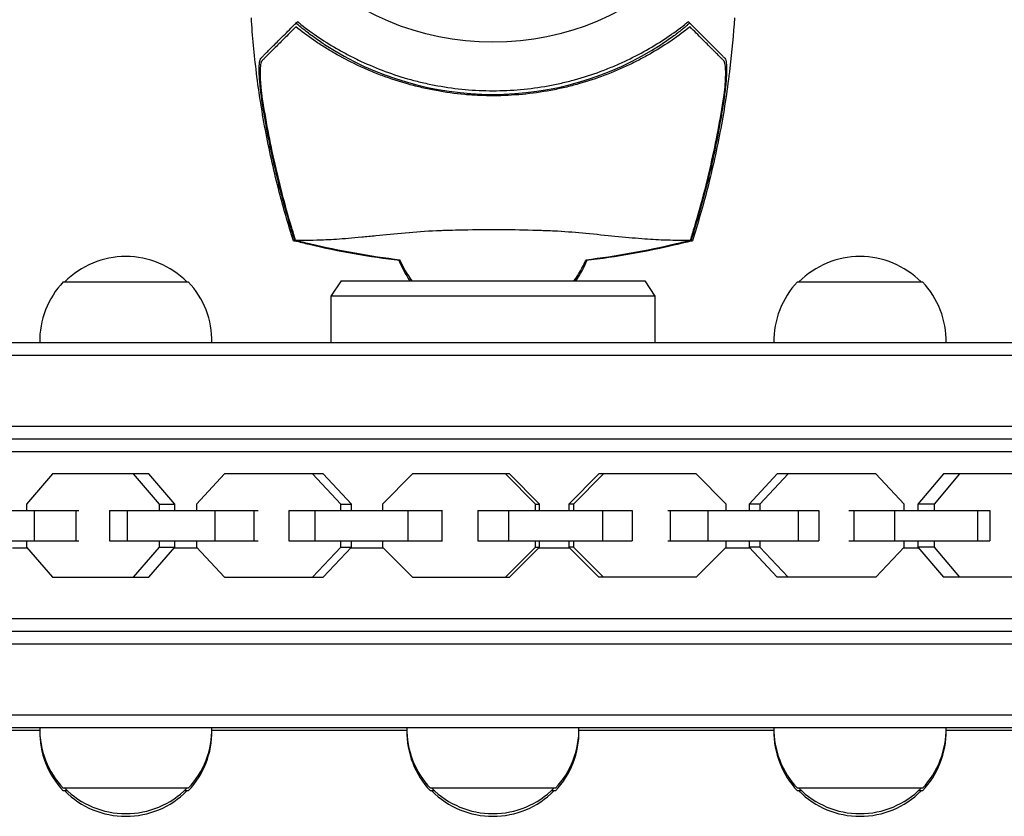
# Model space of a CAD drawing. Units: millimetres. Extents: x -2488 to 3045, y -2790 to 2633.
# Drawn here: x -93 to 101, y -1288 to -1131 of the extents above; entities that cross this region are included whole.
import ezdxf

# ---------------------------------------------------------------- set-up
doc = ezdxf.new("R2010")
doc.units = ezdxf.units.MM
doc.header["$LTSCALE"] = 20
doc.layers.add('2d', color=230, linetype='Continuous')

msp = doc.modelspace()

# ---------------------------------------------------------------- linework, layer by layer
at = {"layer": '2d'}
for p, q in [((-30, -1182.11), (-32, -1185.11)), ((-30, -1182.11), (30, -1182.11)), ((30, -1182.11), (32, -1185.11)), ((-84.85, -1182.31), (-60.15, -1182.31)), ((60.15, -1182.31), (84.85, -1182.31)), ((32, -1185.11), (-32, -1185.11)), ((-32, -1185.11), (-32, -1194.31)), ((32, -1185.11), (32, -1194.31)), ((-250, -1194.31), (250, -1194.31)), ((-250, -1196.81), (250, -1196.81)), ((-250, -1210.81), (250, -1210.81)), ((-250, -1213.31), (250, -1213.31)), ((-165.74, -1215.81), (165.74, -1215.81)), ((-86.98, -1220.25), (-92.14, -1226.23)), ((-67.94, -1220.25), (-86.98, -1220.25)), ((-65.82, -1226.23), (-70.97, -1220.25)), ((-62.79, -1226.23), (-67.94, -1220.25)), ((-52.99, -1220.25), (-58.57, -1226.23)), ((-33.51, -1220.25), (-52.99, -1220.25)), ((-30.05, -1226.23), (-35.63, -1220.25)), ((-27.92, -1226.23), (-33.51, -1220.25)), ((-15.91, -1220.25), (-21.83, -1226.23)), ((3.27, -1220.25), (-15.91, -1220.25)), ((8.4, -1226.23), (2.48, -1220.25)), ((9.19, -1226.23), (3.27, -1220.25)), ((20.91, -1220.25), (15, -1226.23)), ((21.82, -1220.25), (15.91, -1226.23)), ((40.15, -1220.25), (20.91, -1220.25)), ((46.06, -1226.23), (40.15, -1220.25)), ((56.17, -1220.25), (50.59, -1226.23)), ((58.31, -1220.25), (52.72, -1226.23)), ((75.64, -1220.25), (56.17, -1220.25)), ((81.23, -1226.23), (75.64, -1220.25)), ((88.97, -1220.25), (83.92, -1226.23)), ((92.18, -1220.25), (87.14, -1226.23)), ((107.84, -1220.25), (88.97, -1220.25)), ((-92.14, -1226.23), (-92.14, -1227.45)), ((-65.82, -1226.23), (-62.79, -1226.23)), ((-65.82, -1227.45), (-65.82, -1226.23)), ((-62.79, -1227.45), (-62.79, -1226.23)), ((-58.57, -1226.23), (-58.57, -1227.45)), ((-30.05, -1226.23), (-27.92, -1226.23)), ((-30.05, -1227.45), (-30.05, -1226.23)), ((-27.92, -1227.45), (-27.92, -1226.23)), ((-21.83, -1226.23), (-21.83, -1227.45)), ((8.4, -1226.23), (9.19, -1226.23)), ((8.4, -1227.45), (8.4, -1226.23)), ((9.19, -1227.45), (9.19, -1226.23)), ((15.91, -1226.23), (15, -1226.23)), ((15, -1226.23), (15, -1227.45)), ((15.91, -1226.23), (15.91, -1227.45)), ((46.06, -1227.45), (46.06, -1226.23)), ((52.72, -1226.23), (50.59, -1226.23)), ((50.59, -1226.23), (50.59, -1227.45)), ((52.72, -1226.23), (52.72, -1227.45)), ((81.23, -1227.45), (81.23, -1226.23)), ((87.14, -1226.23), (83.92, -1226.23)), ((83.92, -1226.23), (83.92, -1227.45)), ((87.14, -1226.23), (87.14, -1227.45)), ((-108.73, -1227.45), (-81.78, -1227.45)), ((-90.58, -1227.45), (-90.58, -1233.45)), ((-82.4, -1227.45), (-82.4, -1233.45)), ((-75.74, -1227.45), (-46.33, -1227.45)), ((-75.74, -1227.45), (-75.74, -1233.45)), ((-72.26, -1227.45), (-72.26, -1233.45)), ((-54.91, -1227.45), (-54.91, -1233.45)), ((-47.21, -1227.45), (-47.21, -1233.45)), ((-40.33, -1227.45), (-9.93, -1227.45)), ((-40.33, -1227.45), (-40.33, -1233.45)), ((-35.19, -1227.45), (-35.19, -1233.45)), ((-16.81, -1227.45), (-16.81, -1233.45)), ((-10.1, -1227.45), (-10.1, -1233.45)), ((-2.97, -1227.45), (-2.97, -1233.45)), ((-2.97, -1227.45), (27.52, -1227.45)), ((3.1, -1227.45), (3.1, -1233.45)), ((21.65, -1227.45), (21.65, -1233.45)), ((27.52, -1227.45), (27.52, -1233.45)), ((34.56, -1227.45), (64.36, -1227.45)), ((35.04, -1227.45), (35.04, -1233.45)), ((42.44, -1227.45), (42.44, -1233.45)), ((60.26, -1227.45), (60.26, -1233.45)), ((64.36, -1227.45), (64.36, -1233.45)), ((70.3, -1227.45), (98.14, -1227.45)), ((71.25, -1227.45), (71.25, -1233.45)), ((79.33, -1227.45), (79.33, -1233.45)), ((95.69, -1227.45), (95.69, -1233.45)), ((98.14, -1227.45), (98.14, -1233.45)), ((-108.73, -1233.45), (-81.78, -1233.45)), ((-92.14, -1233.45), (-92.14, -1234.68)), ((-92.14, -1234.68), (-86.98, -1240.65)), ((-75.74, -1233.45), (-46.33, -1233.45)), ((-70.97, -1240.65), (-65.82, -1234.68)), ((-67.94, -1240.65), (-62.79, -1234.68)), ((-65.82, -1234.68), (-65.82, -1233.45)), ((-65.82, -1234.68), (-62.79, -1234.68)), ((-62.79, -1234.68), (-62.79, -1233.45)), ((-58.57, -1233.45), (-58.57, -1234.68)), ((-58.57, -1234.68), (-52.99, -1240.65)), ((-40.33, -1233.45), (-9.93, -1233.45)), ((-35.63, -1240.65), (-30.05, -1234.68)), ((-33.51, -1240.65), (-27.92, -1234.68)), ((-30.05, -1234.68), (-30.05, -1233.45)), ((-30.05, -1234.68), (-27.92, -1234.68)), ((-27.92, -1234.68), (-27.92, -1233.45)), ((-21.83, -1233.45), (-21.83, -1234.68)), ((-21.83, -1234.68), (-15.91, -1240.65)), ((-2.97, -1233.45), (27.52, -1233.45)), ((2.48, -1240.65), (8.4, -1234.68)), ((3.27, -1240.65), (9.19, -1234.68)), ((8.4, -1234.68), (8.4, -1233.45)), ((8.4, -1234.68), (9.19, -1234.68)), ((9.19, -1234.68), (9.19, -1233.45)), ((15, -1233.45), (15, -1234.68)), ((15, -1234.68), (20.91, -1240.65)), ((15.91, -1234.68), (15, -1234.68)), ((15.91, -1233.45), (15.91, -1234.68)), ((15.91, -1234.68), (21.82, -1240.65)), ((34.56, -1233.45), (64.36, -1233.45)), ((40.15, -1240.65), (46.06, -1234.68)), ((46.06, -1234.68), (46.06, -1233.45)), ((50.59, -1233.45), (50.59, -1234.68)), ((50.59, -1234.68), (56.17, -1240.65)), ((52.72, -1234.68), (50.59, -1234.68)), ((52.72, -1233.45), (52.72, -1234.68)), ((52.72, -1234.68), (58.31, -1240.65)), ((70.3, -1233.45), (98.14, -1233.45)), ((75.64, -1240.65), (81.23, -1234.68)), ((81.23, -1234.68), (81.23, -1233.45)), ((83.92, -1233.45), (83.92, -1234.68)), ((83.92, -1234.68), (88.97, -1240.65)), ((87.14, -1234.68), (83.92, -1234.68)), ((87.14, -1233.45), (87.14, -1234.68)), ((87.14, -1234.68), (92.18, -1240.65)), ((-94.88, -1234.81), (-92.02, -1234.81)), ((-62.91, -1234.81), (-58.44, -1234.81)), ((-28.05, -1234.81), (-21.69, -1234.81)), ((9.06, -1234.81), (15.14, -1234.81)), ((45.92, -1234.81), (50.72, -1234.81)), ((81.1, -1234.81), (84.04, -1234.81)), ((-86.98, -1240.65), (-67.94, -1240.65)), ((-52.99, -1240.65), (-33.51, -1240.65)), ((-15.91, -1240.65), (3.27, -1240.65)), ((40.15, -1240.65), (20.91, -1240.65)), ((75.64, -1240.65), (56.17, -1240.65)), ((107.84, -1240.65), (88.97, -1240.65)), ((-165.74, -1248.81), (165.74, -1248.81)), ((-250, -1251.31), (250, -1251.31)), ((-250, -1253.81), (250, -1253.81)), ((-250, -1267.81), (250, -1267.81)), ((-250, -1270.31), (250, -1270.31)), ((-108, -1270.84), (-89.5, -1270.84)), ((-55.5, -1270.84), (-17, -1270.84)), ((17, -1270.84), (55.5, -1270.84)), ((89.5, -1270.84), (108, -1270.84)), ((-60.15, -1282.31), (-84.85, -1282.31)), ((-84, -1282.84), (-84.85, -1282.84)), ((-60.15, -1282.84), (-61, -1282.84)), ((12.35, -1282.31), (-12.35, -1282.31)), ((-11.5, -1282.84), (-12.35, -1282.84)), ((12.35, -1282.84), (11.5, -1282.84)), ((84.85, -1282.31), (60.15, -1282.31)), ((61, -1282.84), (60.15, -1282.84)), ((84.85, -1282.84), (84, -1282.84))]:
    msp.add_line(p, q, dxfattribs=at)
msp.add_circle((0, -1082), 53, dxfattribs=at)
for centre, radius, start, end in [((0, -1084.17), 61.11, 237.0637, 302.9363), ((-72.5, -1194.3), 17, 44.8544, 135.1456), ((0, -1170.64), 20, 201.6241, 215.0111), ((0, -1170.11), 20, 203.3299, 216.8699), ((0, -1170.11), 20, 323.1301, 336.647), ((0, -1170.64), 20, 324.9889, 338.3532), ((72.5, -1194.3), 17, 44.8544, 135.1456), ((-72.5, -1194), 17, 136.577, 181.0603), ((-72.5, -1194), 17, 358.9397, 43.423), ((72.5, -1194), 17, 136.577, 181.0603), ((72.5, -1194), 17, 358.9397, 43.423), ((-72.5, -1194.53), 17, 179.1147, 179.2897), ((-72.5, -1194.53), 17, 0.7103, 0.8853), ((72.5, -1194.53), 17, 179.1147, 179.2897), ((72.5, -1194.53), 17, 0.7103, 0.8853), ((-72.5, -1270.63), 17, 178.9397, 223.423), ((-72.5, -1271.15), 17, 179.1147, 223.423), ((-72.5, -1270.63), 17, 316.577, 1.0603), ((-72.5, -1271.15), 17, 316.577, 0.8853), ((0, -1270.63), 17, 178.9397, 223.423), ((0, -1271.15), 17, 179.1147, 223.423), ((0, -1270.63), 17, 316.577, 1.0603), ((0, -1271.15), 17, 316.577, 0.8853), ((72.5, -1270.63), 17, 178.9397, 223.423), ((72.5, -1271.15), 17, 179.1147, 223.423), ((72.5, -1270.63), 17, 316.577, 1.0603), ((72.5, -1271.15), 17, 316.577, 0.8853), ((-72.5, -1270.32), 17, 224.8544, 315.1456), ((-72.5, -1270.85), 17, 224.8544, 315.1456), ((0, -1270.32), 17, 224.8544, 315.1456), ((0, -1270.85), 17, 224.8544, 315.1456), ((72.5, -1270.32), 17, 224.8544, 315.1456), ((72.5, -1270.85), 17, 224.8544, 315.1456)]:
    msp.add_arc(centre, radius, start, end, dxfattribs=at)
for points, knots in [([(-39.39, -1174.18), (-40.41, -1171.01), (-41.34, -1167.8), (-43.18, -1160.76), (-44.05, -1156.91), (-45.56, -1149.07), (-46.19, -1145.07), (-47.14, -1137.43), (-47.48, -1133.79), (-47.7, -1130.14)], [0, 0, 0, 0, 10.004103, 10.004103, 21.847159, 21.847159, 33.967853, 33.967853, 44.950397, 44.950397, 44.950397, 44.950397]), ([(-45.82, -1138.15), (-45.69, -1138.02), (-45.55, -1137.88), (-45.32, -1137.65), (-45.24, -1137.57), (-45.08, -1137.41), (-44.99, -1137.32), (-44.73, -1137.06), (-44.52, -1136.85), (-44.06, -1136.39), (-43.8, -1136.13), (-42.96, -1135.29), (-42.32, -1134.65), (-40.89, -1133.22), (-40.1, -1132.44), (-39.25, -1131.58)], [0.00707129, 0.00707129, 0.00707129, 0.00707129, 0.00975721, 0.00975721, 0.01110017, 0.01110017, 0.01244312, 0.01244312, 0.01512904, 0.01512904, 0.01781496, 0.01781496, 0.02318679, 0.02318679, 0.02855862, 0.02855862, 0.02855862, 0.02855862]), ([(-33.23, -1135.46), (-33.59, -1135.22), (-33.97, -1134.97), (-34.72, -1134.46), (-35.09, -1134.19), (-35.8, -1133.68), (-36.14, -1133.43), (-36.76, -1132.96), (-37.04, -1132.74), (-37.53, -1132.34), (-37.76, -1132.16), (-38.16, -1131.82), (-38.33, -1131.68), (-38.6, -1131.44), (-38.7, -1131.35), (-38.83, -1131.22), (-38.86, -1131.19), (-38.85, -1131.18), (-38.85, -1131.18), (-38.85, -1131.18), (-38.85, -1131.18)], [32.119016, 32.119016, 32.119016, 32.119016, 33.428531, 33.428531, 34.764196, 34.764196, 36.09986, 36.09986, 37.435524, 37.435524, 38.757077, 38.757077, 40.07863, 40.07863, 41.400183, 41.400183, 42.721735, 42.721735, 42.721735, 42.733297, 42.733297, 42.733297, 42.733297]), ([(-37.9, -1131.49), (-36.78, -1132.35), (-35.6, -1133.21), (-33.1, -1134.89), (-31.78, -1135.71), (-29.69, -1136.9), (-28.98, -1137.28), (-27.51, -1138.04), (-26.76, -1138.41), (-24.46, -1139.48), (-22.88, -1140.14), (-19.63, -1141.34), (-17.96, -1141.89), (-15.37, -1142.6), (-14.5, -1142.82), (-12.72, -1143.23), (-11.81, -1143.41), (-9.1, -1143.9), (-7.29, -1144.15), (-3.65, -1144.48), (-1.83, -1144.56), (0, -1144.56), (1.82, -1144.56), (3.65, -1144.48), (7.31, -1144.15), (9.12, -1143.9), (11.79, -1143.42), (12.67, -1143.24), (14.42, -1142.84), (15.29, -1142.62), (17.86, -1141.91), (19.54, -1141.38), (22.01, -1140.47), (22.83, -1140.15), (24.42, -1139.48), (25.2, -1139.14), (27.49, -1138.07), (28.95, -1137.32), (31.73, -1135.74), (33.07, -1134.91), (35.61, -1133.21), (36.79, -1132.34), (37.9, -1131.49)], [0.05966815, 0.05966815, 0.05966815, 0.05966815, 0.0651412, 0.0651412, 0.07061424, 0.07061424, 0.07335077, 0.07335077, 0.07608729, 0.07608729, 0.08156034, 0.08156034, 0.08703339, 0.08703339, 0.08976991, 0.08976991, 0.09250644, 0.09250644, 0.09797948, 0.09797948, 0.10345253, 0.10345253, 0.10345253, 0.10889446, 0.10889446, 0.11433638, 0.11433638, 0.11705734, 0.11705734, 0.1197783, 0.1197783, 0.12522023, 0.12522023, 0.12794119, 0.12794119, 0.13066215, 0.13066215, 0.13610407, 0.13610407, 0.14154599, 0.14154599, 0.14698792, 0.14698792, 0.14698792, 0.14698792]), ([(38.85, -1131.18), (38.85, -1131.18), (38.85, -1131.18), (38.85, -1131.18), (38.86, -1131.19), (38.83, -1131.22), (38.7, -1131.35), (38.6, -1131.44), (38.33, -1131.68), (38.16, -1131.82), (37.76, -1132.16), (37.53, -1132.34), (37.04, -1132.74), (36.76, -1132.96), (36.14, -1133.43), (35.8, -1133.68), (35.09, -1134.19), (34.72, -1134.46), (33.97, -1134.97), (33.59, -1135.22), (33.23, -1135.46)], [42.710173, 42.710173, 42.710173, 42.710173, 42.721735, 42.721735, 42.721735, 44.043288, 44.043288, 45.364841, 45.364841, 46.686393, 46.686393, 48.007946, 48.007946, 49.343611, 49.343611, 50.679275, 50.679275, 52.014939, 52.014939, 53.324454, 53.324454, 53.324454, 53.324454]), ([(39.25, -1131.58), (40.1, -1132.44), (40.89, -1133.22), (42.32, -1134.65), (42.96, -1135.29), (43.8, -1136.13), (44.06, -1136.39), (44.52, -1136.85), (44.73, -1137.06), (44.99, -1137.32), (45.08, -1137.41), (45.24, -1137.57), (45.47, -1137.81), (45.69, -1138.02), (45.82, -1138.15)], [0.00044761, 0.00044761, 0.00044761, 0.00044761, 0.00583385, 0.00583385, 0.0112201, 0.0112201, 0.01391322, 0.01391322, 0.01660634, 0.01660634, 0.0179529, 0.0179529, 0.01929947, 0.02199259, 0.02199259, 0.02199259, 0.02199259]), ([(47.7, -1130.14), (47.5, -1133.46), (47.2, -1136.78), (46.33, -1144.09), (45.73, -1148.08), (44.25, -1156.01), (43.37, -1159.97), (41.47, -1167.34), (40.48, -1170.78), (39.39, -1174.18)], [0, 0, 0, 0, 10.003757, 10.003757, 22.094247, 22.094247, 34.223002, 34.223002, 44.953212, 44.953212, 44.953212, 44.953212]), ([(-38.93, -1131.97), (-39.35, -1132.39), (-39.76, -1132.8), (-40.54, -1133.58), (-40.91, -1133.95), (-41.98, -1135.02), (-42.63, -1135.67), (-43.48, -1136.52), (-43.74, -1136.78), (-44.23, -1137.27), (-44.45, -1137.48), (-44.83, -1137.87), (-44.99, -1138.03), (-45.31, -1138.35), (-45.45, -1138.49), (-45.59, -1138.63)], [-0.00089877, -0.00089877, -0.00089877, -0.00089877, 0.00172126, 0.00172126, 0.0043413, 0.0043413, 0.00958136, 0.00958136, 0.0122014, 0.0122014, 0.01482143, 0.01482143, 0.01744147, 0.01744147, 0.0200615, 0.0200615, 0.0200615, 0.0200615]), ([(38.93, -1131.97), (37.82, -1132.84), (36.64, -1133.71), (34.13, -1135.43), (32.8, -1136.27), (30.69, -1137.5), (29.96, -1137.9), (28.48, -1138.68), (27.71, -1139.07), (25.37, -1140.19), (23.75, -1140.88), (20.42, -1142.14), (18.7, -1142.71), (16.04, -1143.46), (15.14, -1143.69), (13.77, -1144.02), (13.3, -1144.12), (12.37, -1144.32), (11.91, -1144.41), (9.57, -1144.85), (7.7, -1145.11), (3.93, -1145.46), (2.04, -1145.56), (-0.8, -1145.56), (-1.75, -1145.54), (-3.66, -1145.46), (-4.62, -1145.4), (-7.48, -1145.14), (-9.35, -1144.88), (-11.67, -1144.46), (-12.13, -1144.37), (-13.05, -1144.18), (-13.51, -1144.07), (-14.87, -1143.76), (-15.77, -1143.53), (-18.45, -1142.79), (-20.19, -1142.22), (-22.33, -1141.42), (-22.75, -1141.25), (-23.59, -1140.92), (-24, -1140.75), (-25.23, -1140.23), (-26.03, -1139.87), (-28.38, -1138.75), (-29.87, -1137.97), (-32.01, -1136.73), (-32.7, -1136.31), (-34.06, -1135.46), (-34.73, -1135.02), (-36.65, -1133.71), (-37.83, -1132.83), (-38.93, -1131.97)], [0.06748992, 0.06748992, 0.06748992, 0.06748992, 0.07316895, 0.07316895, 0.07884797, 0.07884797, 0.08168748, 0.08168748, 0.08452699, 0.08452699, 0.09020602, 0.09020602, 0.09588504, 0.09588504, 0.09872455, 0.09872455, 0.10014431, 0.10014431, 0.10156406, 0.10156406, 0.10724309, 0.10724309, 0.11292211, 0.11292211, 0.11576162, 0.11576162, 0.11860113, 0.11860113, 0.12428016, 0.12428016, 0.12569991, 0.12569991, 0.12711967, 0.12711967, 0.12995918, 0.12995918, 0.1356382, 0.1356382, 0.13705796, 0.13705796, 0.13847771, 0.13847771, 0.14131723, 0.14131723, 0.14699625, 0.14699625, 0.14983576, 0.14983576, 0.15267527, 0.15267527, 0.1583543, 0.1583543, 0.1583543, 0.1583543]), ([(45.59, -1138.63), (45.45, -1138.49), (45.31, -1138.35), (45, -1138.03), (44.83, -1137.87), (44.45, -1137.49), (44.23, -1137.27), (43.87, -1136.91), (43.74, -1136.78), (43.48, -1136.52), (43.34, -1136.38), (42.63, -1135.67), (41.99, -1135.03), (40.92, -1133.95), (40.54, -1133.58), (39.76, -1132.8), (39.35, -1132.39), (38.93, -1131.97)], [0.00809485, 0.00809485, 0.00809485, 0.00809485, 0.01071053, 0.01071053, 0.01332621, 0.01332621, 0.01594188, 0.01594188, 0.01724972, 0.01724972, 0.01855756, 0.01855756, 0.02378892, 0.02378892, 0.02640459, 0.02640459, 0.02902027, 0.02902027, 0.02902027, 0.02902027]), ([(-45.43, -1147.66), (-45.51, -1147.12), (-45.59, -1146.6), (-45.74, -1145.56), (-45.8, -1145.04), (-45.89, -1144.28), (-45.92, -1144.02), (-45.97, -1143.52), (-45.99, -1143.28), (-46.05, -1142.56), (-46.09, -1142.1), (-46.14, -1141.22), (-46.15, -1140.8), (-46.15, -1140.03), (-46.14, -1139.68), (-46.11, -1139.21), (-46.1, -1139.07), (-46.06, -1138.81), (-46.04, -1138.69), (-45.99, -1138.48), (-45.96, -1138.39), (-45.9, -1138.25), (-45.86, -1138.19), (-45.82, -1138.15)], [0, 0, 0, 0, 0.00159552, 0.00159552, 0.00319103, 0.00319103, 0.00398879, 0.00398879, 0.00478655, 0.00478655, 0.00638206, 0.00638206, 0.00797758, 0.00797758, 0.0095731, 0.0095731, 0.01037086, 0.01037086, 0.01116861, 0.01116861, 0.01196637, 0.01196637, 0.01276413, 0.01276413, 0.01276413, 0.01276413]), ([(-45.59, -1138.63), (-45.72, -1138.76), (-45.81, -1139.02), (-45.91, -1139.6), (-45.93, -1139.82), (-45.96, -1140.3), (-45.97, -1140.57), (-45.98, -1141.13), (-45.98, -1141.43), (-45.96, -1142.06), (-45.94, -1142.39), (-45.9, -1143.08), (-45.87, -1143.43), (-45.81, -1144.16), (-45.77, -1144.53), (-45.73, -1144.9)], [0, 0, 0, 0, 0.002414744, 0.002414744, 0.003622115, 0.003622115, 0.004829487, 0.004829487, 0.006036859, 0.006036859, 0.007244231, 0.007244231, 0.008451603, 0.008451603, 0.009658974, 0.009658974, 0.009658974, 0.009658974]), ([(45.82, -1138.15), (45.9, -1138.23), (45.96, -1138.38), (46.06, -1138.79), (46.1, -1139.05), (46.14, -1139.67), (46.15, -1140.02), (46.15, -1140.79), (46.14, -1141.2), (46.09, -1142.09), (46.06, -1142.55), (45.97, -1143.52), (45.92, -1144.01), (45.8, -1145.03), (45.74, -1145.55), (45.59, -1146.6), (45.51, -1147.13), (45.43, -1147.66)], [0, 0, 0, 0, 0.00159546, 0.00159546, 0.00319093, 0.00319093, 0.00478639, 0.00478639, 0.00638186, 0.00638186, 0.00797732, 0.00797732, 0.00957279, 0.00957279, 0.01116825, 0.01116825, 0.01276372, 0.01276372, 0.01276372, 0.01276372]), ([(45.73, -1144.9), (45.82, -1144.14), (45.88, -1143.42), (45.94, -1142.4), (45.96, -1142.07), (45.98, -1141.44), (45.98, -1141.14), (45.97, -1140.58), (45.96, -1140.31), (45.93, -1139.83), (45.91, -1139.61), (45.84, -1139.22), (45.8, -1139.06), (45.71, -1138.79), (45.65, -1138.69), (45.59, -1138.63)], [0.00402629, 0.00402629, 0.00402629, 0.00402629, 0.006438858, 0.006438858, 0.007645141, 0.007645141, 0.008851425, 0.008851425, 0.010057709, 0.010057709, 0.011263993, 0.011263993, 0.012470277, 0.012470277, 0.01367656, 0.01367656, 0.01367656, 0.01367656]), ([(-45.73, -1144.9), (-45.08, -1149.38), (-44.25, -1153.83), (-42.29, -1162.65), (-41.15, -1167.03), (-39.86, -1171.36)], [0.01319017, 0.01319017, 0.01319017, 0.01319017, 0.02674724, 0.02674724, 0.04030431, 0.04030431, 0.04030431, 0.04030431]), ([(39.86, -1171.36), (41.15, -1167.03), (42.29, -1162.65), (44.25, -1153.83), (45.08, -1149.37), (45.73, -1144.9)], [0.00034646, 0.00034646, 0.00034646, 0.00034646, 0.01390433, 0.01390433, 0.0274622, 0.0274622, 0.0274622, 0.0274622]), ([(-39.95, -1171.43), (-41.12, -1167.53), (-42.16, -1163.6), (-43.99, -1155.67), (-44.78, -1151.67), (-45.43, -1147.66)], [0.00444781, 0.00444781, 0.00444781, 0.00444781, 0.01664825, 0.01664825, 0.02884868, 0.02884868, 0.02884868, 0.02884868]), ([(-39.95, -1171.43), (-41.12, -1167.53), (-42.16, -1163.6), (-43.99, -1155.67), (-44.78, -1151.67), (-45.43, -1147.66)], [0.00444781, 0.00444781, 0.00444781, 0.00444781, 0.01664825, 0.01664825, 0.02884868, 0.02884868, 0.02884868, 0.02884868]), ([(-39.95, -1171.43), (-41.12, -1167.53), (-42.16, -1163.6), (-43.99, -1155.67), (-44.78, -1151.67), (-45.43, -1147.66)], [0.00444781, 0.00444781, 0.00444781, 0.00444781, 0.01664825, 0.01664825, 0.02884868, 0.02884868, 0.02884868, 0.02884868]), ([(-39.95, -1171.43), (-41.12, -1167.53), (-42.16, -1163.6), (-43.99, -1155.67), (-44.78, -1151.67), (-45.43, -1147.66)], [0.00444781, 0.00444781, 0.00444781, 0.00444781, 0.01664825, 0.01664825, 0.02884868, 0.02884868, 0.02884868, 0.02884868]), ([(45.43, -1147.66), (44.78, -1151.67), (43.99, -1155.68), (42.16, -1163.61), (41.12, -1167.54), (39.95, -1171.44)], [0.01683326, 0.01683326, 0.01683326, 0.01683326, 0.02903503, 0.02903503, 0.0412368, 0.0412368, 0.0412368, 0.0412368]), ([(45.43, -1147.66), (44.78, -1151.67), (43.99, -1155.68), (42.16, -1163.61), (41.12, -1167.54), (39.95, -1171.44)], [0.01683326, 0.01683326, 0.01683326, 0.01683326, 0.02903503, 0.02903503, 0.0412368, 0.0412368, 0.0412368, 0.0412368]), ([(45.43, -1147.66), (44.78, -1151.67), (43.99, -1155.68), (42.16, -1163.61), (41.12, -1167.54), (39.95, -1171.44)], [0.01683326, 0.01683326, 0.01683326, 0.01683326, 0.02903503, 0.02903503, 0.0412368, 0.0412368, 0.0412368, 0.0412368]), ([(45.43, -1147.66), (44.78, -1151.67), (43.99, -1155.68), (42.16, -1163.61), (41.12, -1167.54), (39.95, -1171.44)], [0.01683326, 0.01683326, 0.01683326, 0.01683326, 0.02903503, 0.02903503, 0.0412368, 0.0412368, 0.0412368, 0.0412368]), ([(-39.02, -1174.11), (-38.98, -1174.1), (-38.93, -1174.1), (-38.73, -1174.08), (-38.55, -1174.07), (-38.22, -1174.06), (-38.12, -1174.05), (-37.83, -1174.05), (-37.59, -1174.06), (-36.66, -1174.07), (-35.8, -1174.06), (-33.66, -1174.01), (-32.37, -1173.95), (-29.4, -1173.75), (-27.73, -1173.62), (-25.01, -1173.36), (-24.07, -1173.27), (-21.28, -1172.99), (-19.34, -1172.78), (-15.32, -1172.43), (-13.25, -1172.27), (-10.62, -1172.15), (-10.3, -1172.14), (-8.19, -1172.08), (-6.54, -1172.04), (-2.44, -1171.96), (0.07, -1171.94), (4.97, -1172), (7.29, -1172.05), (10.38, -1172.15), (11.4, -1172.18), (14.68, -1172.37), (16.56, -1172.53), (20.38, -1172.89), (22.31, -1173.09), (26.01, -1173.46), (27.78, -1173.62), (31, -1173.87), (32.44, -1173.95), (35.53, -1174.07), (36.92, -1174.07), (37.79, -1174.06), (37.8, -1174.06), (38.03, -1174.05), (38.16, -1174.05), (38.51, -1174.07), (38.69, -1174.08), (38.91, -1174.1), (38.96, -1174.1), (39.02, -1174.11)], [1.96028, 1.96028, 1.96028, 1.96028, 3.190186, 3.190186, 7.024886, 7.024886, 9.023491, 9.023491, 13.155827, 13.155827, 22.779664, 22.779664, 32.841369, 32.841369, 43.021175, 43.021175, 48.080083, 48.080083, 57.532706, 57.532706, 66.797315, 66.797315, 68.994725, 68.994725, 77.245867, 77.245867, 90.506301, 90.506301, 101.975519, 101.975519, 105.976675, 105.976675, 111.699793, 111.699793, 118.152363, 118.152363, 124.986527, 124.986527, 131.820078, 131.820078, 141.992223, 141.992223, 142.145333, 142.145333, 144.802533, 144.802533, 148.387893, 148.387893, 149.951129, 149.951129, 149.951129, 149.951129]), ([(39.95, -1171.44), (39.79, -1171.97), (39.63, -1172.51), (39.35, -1173.42), (39.23, -1173.8), (39.11, -1174.18)], [53.448624, 53.448624, 53.448624, 53.448624, 55.126731, 55.126731, 56.314227, 56.314227, 56.314227, 56.314227]), ([(-39.39, -1174.18), (-39.39, -1174.18), (-39.39, -1174.18), (-39.37, -1174.19), (-39.34, -1174.19), (-39.28, -1174.18), (-39.24, -1174.18), (-39.18, -1174.18), (-39.11, -1174.18)], [271.498648, 271.498648, 271.498648, 271.498648, 272.229761, 272.229761, 275.216935, 275.216935, 275.216935, 277.665854, 277.665854, 277.665854, 277.665854]), ([(39.38, -1174.19), (36.73, -1174.85), (34.03, -1175.46), (28.5, -1176.56), (25.67, -1177.05), (21.33, -1177.68), (19.85, -1177.87), (18.36, -1178.04)], [0, 0, 0, 0, 8.533675, 8.533675, 17.279843, 17.279843, 21.795971, 21.795971, 21.795971, 21.795971]), ([(39.11, -1174.18), (39.24, -1174.18), (39.32, -1174.19), (39.38, -1174.19), (39.39, -1174.18), (39.39, -1174.18)], [93.444512, 93.444512, 93.444512, 93.444512, 98.274791, 98.274791, 100.286186, 100.286186, 100.286186, 100.286186])]:
    msp.add_open_spline(points, degree=3, knots=knots, dxfattribs=at)
for points in [[(-39.25, -1131.58), (-39.04, -1131.37), (-38.82, -1131.15), (-38.6, -1130.93)], [(-37.9, -1131.49), (-38.13, -1131.3), (-38.37, -1131.12), (-38.6, -1130.93)], [(38.6, -1130.93), (38.37, -1131.12), (38.14, -1131.3), (37.9, -1131.49)], [(38.6, -1130.93), (38.82, -1131.15), (39.04, -1131.37), (39.25, -1131.58)], [(-39.11, -1174.18), (-39.39, -1173.28), (-39.68, -1172.36), (-39.95, -1171.43)], [(-39.86, -1171.36), (-39.58, -1172.28), (-39.3, -1173.19), (-39.02, -1174.11)], [(39.02, -1174.11), (39.3, -1173.21), (39.58, -1172.29), (39.86, -1171.36)], [(-39.11, -1174.18), (-38.18, -1174.42), (-37.24, -1174.65), (-36.3, -1174.87)], [(-36.21, -1174.8), (-37.15, -1174.58), (-38.08, -1174.35), (-39.02, -1174.11)], [(39.02, -1174.11), (38.08, -1174.35), (37.15, -1174.58), (36.21, -1174.8)], [(36.3, -1174.87), (37.25, -1174.65), (38.19, -1174.42), (39.11, -1174.18)], [(-36.3, -1174.87), (-30.38, -1176.27), (-24.4, -1177.33), (-18.36, -1178.03)], [(-18.34, -1178.01), (-24.32, -1177.29), (-30.28, -1176.22), (-36.21, -1174.8)], [(36.21, -1174.8), (30.31, -1176.21), (24.35, -1177.29), (18.34, -1178.01)], [(18.36, -1178.04), (24.4, -1177.33), (30.38, -1176.28), (36.3, -1174.87)], [(-18.36, -1178.03), (-18.36, -1178.03), (-18.36, -1178.03), (-18.36, -1178.03)], [(-18.33, -1178.01), (-18.33, -1178.01), (-18.33, -1178.01), (-18.34, -1178.01)], [(18.34, -1178.01), (18.33, -1178.01), (18.33, -1178.01), (18.33, -1178.01)], [(18.36, -1178.04), (18.36, -1178.04), (18.36, -1178.04), (18.36, -1178.04)]]:
    msp.add_open_spline(points, degree=3, dxfattribs=at)

doc.saveas('drawing.dxf')
